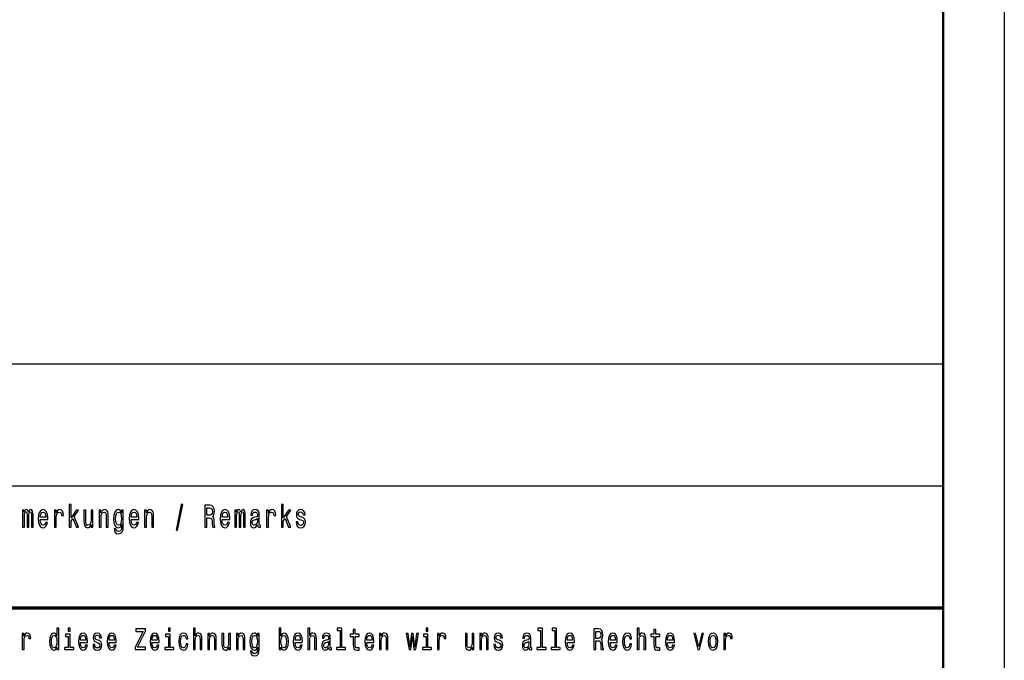
# Model space of a CAD drawing. Extents: x 0 to 420, y 0 to 297.
# Drawn here: x 339 to 420, y 51 to 103 of the extents above; entities that cross this region are included whole.
import ezdxf

# ---------------------------------------------------------------- set-up
doc = ezdxf.new("R2010")
doc.units = 0

msp = doc.modelspace()

# ---------------------------------------------------------------- linework, layer by layer
at = {"color": 7, "lineweight": 25}
for p, q in [((420, 297), (420, 0)), ((235, 75), (415, 75)), ((235, 65), (415, 65))]:
    msp.add_line(p, q, dxfattribs=at)
at = {"color": 7, "lineweight": 50}
msp.add_line((415, 292), (415, 5), dxfattribs=at)
at = {"color": 7, "lineweight": 70}
msp.add_line((235, 55), (415, 55), dxfattribs=at)
at = {"color": 7, "lineweight": 25}
for points in [[(339.587524, 61.612103), (339.730408, 61.612103), (339.730408, 62.543228), (339.739227, 62.683285), (339.765686, 62.784435), (339.806244, 62.84409), (339.859161, 62.867435), (339.901489, 62.846684), (339.929688, 62.794811), (339.943817, 62.706627), (339.949097, 62.589912), (339.949097, 61.612103), (340.08313, 61.612103), (340.08313, 62.543228), (340.091949, 62.680691), (340.118408, 62.781841), (340.160736, 62.84409), (340.213654, 62.867435), (340.255981, 62.846684), (340.28421, 62.794811), (340.301819, 62.589912), (340.301819, 61.612103), (340.444702, 61.612103), (340.444702, 62.574348), (340.435883, 62.774063), (340.407654, 62.92709), (340.351227, 63.020458), (340.259491, 63.054176), (340.151917, 63.002304), (340.069031, 62.851871), (340.003784, 62.99971), (339.894409, 63.054176), (339.793884, 63.002304), (339.725098, 62.857059), (339.725098, 63.004898), (339.587524, 63.004898)], [(341.026825, 62.242363), (341.647644, 62.242363), (341.649384, 62.348701), (341.621185, 62.646973), (341.543579, 62.870026), (341.420105, 63.004898), (341.256104, 63.054176), (341.095581, 63.002304), (340.972137, 62.857059), (340.892761, 62.621037), (340.864563, 62.309795), (340.891022, 61.990776), (340.970367, 61.757347), (341.092072, 61.612103), (341.250793, 61.562824), (341.388367, 61.596542), (341.501251, 61.684727), (341.584137, 61.824783), (341.631744, 62.011528), (341.478302, 62.011528), (341.446564, 61.90778), (341.400726, 61.829971), (341.270203, 61.767723), (341.169678, 61.796253), (341.093842, 61.887032), (341.044434, 62.03487), (341.026825, 62.234581)], [(342.190948, 61.612103), (342.346161, 61.612103), (342.346161, 62.408356), (342.36203, 62.600288), (342.409637, 62.737751), (342.487244, 62.820747), (342.591309, 62.849277), (342.668915, 62.831123), (342.727112, 62.779251), (342.76239, 62.691067), (342.774719, 62.571758), (342.931702, 62.571758), (342.910522, 62.781841), (342.852325, 62.932274), (342.755341, 63.023052), (342.623047, 63.054176), (342.533112, 63.033428), (342.455505, 62.981556), (342.386719, 62.893372), (342.332031, 62.774063), (342.332031, 63.004898), (342.190948, 63.004898)], [(343.39566, 61.612103), (343.550842, 61.612103), (343.550842, 62.102303), (343.713104, 62.333141), (343.991791, 61.612103), (344.166382, 61.612103), (343.818939, 62.491352), (344.175201, 63.004898), (343.979431, 63.004898), (343.550842, 62.377232), (343.550842, 63.47435), (343.39566, 63.47435)], [(345.346405, 63.004898), (345.191193, 63.004898), (345.191193, 62.200863), (345.173553, 62.014118), (345.122406, 61.87925), (345.04303, 61.796253), (344.938995, 61.770317), (344.856079, 61.791065), (344.803192, 61.853313), (344.773193, 61.959652), (344.766144, 62.110085), (344.766144, 63.004898), (344.610931, 63.004898), (344.610931, 62.089336), (344.616241, 61.905186), (344.64975, 61.752159), (344.752045, 61.612103), (344.916046, 61.562824), (345.004242, 61.580978), (345.080078, 61.627663), (345.145325, 61.708069), (345.198242, 61.824783), (345.198242, 61.612103), (345.346405, 61.612103)], [(345.857971, 61.612103), (346.013184, 61.612103), (346.013184, 62.416138), (346.029053, 62.600288), (346.0802, 62.735157), (346.159546, 62.818153), (346.265381, 62.849277), (346.350037, 62.823341), (346.402954, 62.753311), (346.429413, 62.636597), (346.438232, 62.48098), (346.438232, 61.612103), (346.593414, 61.612103), (346.593414, 62.527664), (346.586365, 62.711815), (346.554626, 62.864841), (346.450562, 63.004898), (346.2883, 63.054176), (346.198364, 63.036022), (346.122528, 62.986744), (346.057251, 62.903744), (346.006104, 62.792217), (346.006104, 63.004898), (345.857971, 63.004898)], [(347.836945, 61.674351), (347.836945, 63.004898), (347.688782, 63.004898), (347.688782, 62.779251), (347.567078, 62.98415), (347.493011, 63.036022), (347.410126, 63.054176), (347.260193, 63.002304), (347.143799, 62.857059), (347.067963, 62.623631), (347.041504, 62.309795), (347.067963, 61.99337), (347.143799, 61.759941), (347.260193, 61.612103), (347.410126, 61.562824), (347.494781, 61.580978), (347.565308, 61.627663), (347.688782, 61.824783), (347.688782, 61.627663), (347.674683, 61.472046), (347.635864, 61.360519), (347.561798, 61.295677), (347.450684, 61.272331), (347.353668, 61.287895), (347.284912, 61.326801), (347.244324, 61.394234), (347.231995, 61.485012), (347.082062, 61.485012), (347.082062, 61.47464), (347.105011, 61.308643), (347.175537, 61.184147), (347.288422, 61.103745), (347.441864, 61.075214), (347.625275, 61.11412), (347.746979, 61.223053), (347.815765, 61.412392)], [(348.477264, 62.242363), (349.098083, 62.242363), (349.099823, 62.348701), (349.071625, 62.646973), (348.994019, 62.870026), (348.870544, 63.004898), (348.706543, 63.054176), (348.546051, 63.002304), (348.422577, 62.857059), (348.343201, 62.621037), (348.315002, 62.309795), (348.341461, 61.990776), (348.420807, 61.757347), (348.542511, 61.612103), (348.701233, 61.562824), (348.838806, 61.596542), (348.951691, 61.684727), (349.034576, 61.824783), (349.082214, 62.011528), (348.928772, 62.011528), (348.897003, 61.90778), (348.851166, 61.829971), (348.720642, 61.767723), (348.620117, 61.796253), (348.544281, 61.887032), (348.494904, 62.03487), (348.477264, 62.234581)], [(349.583191, 61.612103), (349.738403, 61.612103), (349.738403, 62.416138), (349.754272, 62.600288), (349.80542, 62.735157), (349.884766, 62.818153), (349.990601, 62.849277), (350.075256, 62.823341), (350.128174, 62.753311), (350.154633, 62.636597), (350.163452, 62.48098), (350.163452, 61.612103), (350.318634, 61.612103), (350.318634, 62.527664), (350.311584, 62.711815), (350.279846, 62.864841), (350.175781, 63.004898), (350.013519, 63.054176), (349.923584, 63.036022), (349.847748, 62.986744), (349.782501, 62.903744), (349.731354, 62.792217), (349.731354, 63.004898), (349.583191, 63.004898)], [(352.156616, 61.370892), (352.27832, 61.370892), (352.705139, 63.46138), (352.581665, 63.46138)], [(354.521942, 61.612103), (354.685944, 61.612103), (354.685944, 62.372044), (354.853516, 62.372044), (354.976959, 62.364265), (355.054565, 62.327953), (355.096893, 62.242363), (355.114532, 62.089336), (355.123352, 61.855907), (355.133942, 61.702881), (355.15509, 61.612103), (355.340271, 61.612103), (355.340271, 61.661381), (355.299713, 61.734005), (355.285614, 61.868874), (355.273254, 62.159363), (355.243286, 62.374638), (355.202728, 62.442074), (355.139221, 62.491352), (355.209778, 62.556194), (355.259155, 62.646973), (355.290894, 62.761093), (355.301483, 62.89856), (355.276794, 63.116425), (355.206238, 63.279827), (355.089844, 63.378384), (354.931122, 63.412102), (354.521942, 63.412102)], [(354.885254, 63.191643), (354.992828, 63.176079), (355.068665, 63.126801), (355.116302, 63.036022), (355.132172, 62.893372), (355.114532, 62.742939), (355.066925, 62.652161), (354.985779, 62.605473), (354.874664, 62.592506), (354.685944, 62.592506), (354.685944, 63.191643)], [(355.927704, 62.242363), (356.548523, 62.242363), (356.550293, 62.348701), (356.522064, 62.646973), (356.444458, 62.870026), (356.320984, 63.004898), (356.156982, 63.054176), (355.99649, 63.002304), (355.873016, 62.857059), (355.793671, 62.621037), (355.765442, 62.309795), (355.791901, 61.990776), (355.871246, 61.757347), (355.99295, 61.612103), (356.151672, 61.562824), (356.289246, 61.596542), (356.40213, 61.684727), (356.485016, 61.824783), (356.532654, 62.011528), (356.379211, 62.011528), (356.347443, 61.90778), (356.301605, 61.829971), (356.171082, 61.767723), (356.070557, 61.796253), (355.99472, 61.887032), (355.945343, 62.03487), (355.927704, 62.234581)], [(356.971893, 61.612103), (357.114777, 61.612103), (357.114777, 62.543228), (357.123596, 62.683285), (357.150024, 62.784435), (357.190613, 62.84409), (357.2435, 62.867435), (357.285828, 62.846684), (357.314056, 62.794811), (357.328186, 62.706627), (357.333466, 62.589912), (357.333466, 61.612103), (357.467499, 61.612103), (357.467499, 62.543228), (357.476318, 62.680691), (357.502777, 62.781841), (357.545105, 62.84409), (357.598022, 62.867435), (357.64035, 62.846684), (357.668549, 62.794811), (357.686188, 62.589912), (357.686188, 61.612103), (357.829071, 61.612103), (357.829071, 62.574348), (357.820251, 62.774063), (357.792023, 62.92709), (357.735596, 63.020458), (357.64386, 63.054176), (357.536285, 63.002304), (357.4534, 62.851871), (357.388123, 62.99971), (357.278778, 63.054176), (357.178253, 63.002304), (357.109467, 62.857059), (357.109467, 63.004898), (356.971893, 63.004898)], [(358.837982, 61.793659), (358.837982, 61.785877), (358.846802, 61.697693), (358.87326, 61.635445), (358.984375, 61.586166), (359.070801, 61.606915), (359.070801, 61.783283), (359.033752, 61.775501), (358.984375, 61.809219), (358.975555, 61.912968), (358.975555, 62.634003), (358.954407, 62.818153), (358.89267, 62.947838), (358.785095, 63.025646), (358.633392, 63.054176), (358.48526, 63.023052), (358.375916, 62.934868), (358.307129, 62.797405), (358.28418, 62.615849), (358.28418, 62.600288), (358.423523, 62.600288), (358.435883, 62.709221), (358.47467, 62.787029), (358.538177, 62.833717), (358.628113, 62.851871), (358.714539, 62.838905), (358.776276, 62.799999), (358.813293, 62.732563), (358.825653, 62.639191), (358.818604, 62.530258), (358.790375, 62.475792), (358.719818, 62.449856), (358.587555, 62.429104), (358.435883, 62.38242), (358.328278, 62.299423), (358.264801, 62.169739), (358.245392, 61.97781), (358.263031, 61.806625), (358.317688, 61.679539), (358.405884, 61.599133), (358.527588, 61.570602), (358.69162, 61.625072)], [(359.575317, 61.612103), (359.73053, 61.612103), (359.73053, 62.408356), (359.746399, 62.600288), (359.794006, 62.737751), (359.871613, 62.820747), (359.975677, 62.849277), (360.053284, 62.831123), (360.111481, 62.779251), (360.146759, 62.691067), (360.159088, 62.571758), (360.316071, 62.571758), (360.294891, 62.781841), (360.236694, 62.932274), (360.139709, 63.023052), (360.007416, 63.054176), (359.91748, 63.033428), (359.839874, 62.981556), (359.771088, 62.893372), (359.7164, 62.774063), (359.7164, 63.004898), (359.575317, 63.004898)], [(360.780029, 61.612103), (360.935242, 61.612103), (360.935242, 62.102303), (361.097473, 62.333141), (361.37616, 61.612103), (361.550751, 61.612103), (361.203308, 62.491352), (361.55957, 63.004898), (361.3638, 63.004898), (360.935242, 62.377232), (360.935242, 63.47435), (360.780029, 63.47435)], [(362.464447, 62.42392), (362.314545, 62.475792), (362.20343, 62.535446), (362.166382, 62.657349), (362.176971, 62.742939), (362.213989, 62.805187), (362.273987, 62.84409), (362.360382, 62.859653), (362.443298, 62.84409), (362.508545, 62.797405), (362.550873, 62.727375), (362.568512, 62.634003), (362.720184, 62.634003), (362.720184, 62.639191), (362.693726, 62.807781), (362.621429, 62.940056), (362.508545, 63.023052), (362.360382, 63.054176), (362.21048, 63.023052), (362.101135, 62.937462), (362.032349, 62.810371), (362.011169, 62.649567), (362.027039, 62.493946), (362.076447, 62.385014), (362.157562, 62.307205), (362.275726, 62.252735), (362.448578, 62.190487), (362.554382, 62.125648), (362.582611, 62.073772), (362.593201, 61.995964), (362.577332, 61.899998), (362.535004, 61.827377), (362.466217, 61.780689), (362.374512, 61.765129), (362.277496, 61.780689), (362.20694, 61.835155), (362.159332, 61.92334), (362.139923, 62.045242), (361.990021, 62.045242), (362.014709, 61.837749), (362.087006, 61.687317), (362.20166, 61.596542), (362.360382, 61.562824), (362.526184, 61.596542), (362.647888, 61.687317), (362.721954, 61.832565), (362.748413, 62.0219), (362.729004, 62.185303), (362.674316, 62.296829), (362.584381, 62.36945)], [(341.026825, 62.434292), (341.046204, 62.613255), (341.093842, 62.745533), (341.166138, 62.825935), (341.261383, 62.854465), (341.354858, 62.825935), (341.427155, 62.745533), (341.471252, 62.613255), (341.487122, 62.434292)], [(347.201996, 62.309795), (347.217865, 62.540634), (347.265503, 62.711815), (347.339569, 62.812965), (347.438324, 62.849277), (347.542389, 62.812965), (347.619995, 62.711815), (347.667603, 62.540634), (347.685242, 62.309795), (347.667603, 62.073772), (347.619995, 61.905186), (347.542389, 61.801441), (347.438324, 61.767723), (347.339569, 61.801441), (347.265503, 61.905186), (347.217865, 62.076366)], [(348.477264, 62.434292), (348.496643, 62.613255), (348.544281, 62.745533), (348.616577, 62.825935), (348.711823, 62.854465), (348.805298, 62.825935), (348.877625, 62.745533), (348.921692, 62.613255), (348.937561, 62.434292)], [(355.927704, 62.434292), (355.947083, 62.613255), (355.99472, 62.745533), (356.067017, 62.825935), (356.162262, 62.854465), (356.255737, 62.825935), (356.328064, 62.745533), (356.372131, 62.613255), (356.388031, 62.434292)], [(358.820343, 62.099712), (358.799194, 61.96484), (358.742737, 61.861095), (358.658081, 61.793659), (358.554047, 61.770317), (358.48703, 61.783283), (358.439392, 61.824783), (358.409424, 61.897404), (358.400604, 61.998558), (358.407654, 62.089336), (358.435883, 62.154179), (358.548737, 62.226799), (358.69162, 62.257923), (358.820343, 62.320171)], [(342.397278, 51.781414), (342.397278, 51.578098), (342.543854, 51.578098), (342.543854, 53.336887), (342.398956, 53.336887), (342.398956, 52.69265), (342.287354, 52.878819), (342.219055, 52.922913), (342.140747, 52.94006), (341.999176, 52.891068), (341.889252, 52.753891), (341.817627, 52.533428), (341.792633, 52.237034), (341.817627, 51.940636), (341.889252, 51.717724), (341.999176, 51.578098), (342.140747, 51.531555), (342.219055, 51.548702), (342.289001, 51.592796)], [(343.473419, 53.336887), (343.318512, 53.336887), (343.318512, 53.09193), (343.473419, 53.09193)], [(348.814178, 51.578098), (349.643677, 51.578098), (349.643677, 51.783863), (348.997406, 51.783863), (349.643677, 53.084583), (349.643677, 53.278099), (348.859131, 53.278099), (348.859131, 53.072334), (349.470459, 53.072334), (348.814178, 51.774063)], [(351.682709, 53.336887), (351.527802, 53.336887), (351.527802, 53.09193), (351.682709, 53.09193)], [(353.575134, 51.578098), (353.721741, 51.578098), (353.721741, 52.337463), (353.736725, 52.511383), (353.785034, 52.63876), (353.859985, 52.717148), (353.95993, 52.746544), (354.039886, 52.722046), (354.089844, 52.655907), (354.114838, 52.545677), (354.123169, 52.398705), (354.123169, 51.578098), (354.269745, 51.578098), (354.269745, 52.442795), (354.263092, 52.616714), (354.233093, 52.761238), (354.134827, 52.893517), (353.981567, 52.94006), (353.898285, 52.922913), (353.82666, 52.876369), (353.766693, 52.802883), (353.721741, 52.70245), (353.721741, 53.336887), (353.575134, 53.336887)], [(360.749939, 51.781414), (360.858215, 51.592796), (361.00647, 51.531555), (361.146362, 51.578098), (361.257965, 51.717724), (361.327942, 51.940636), (361.354584, 52.237034), (361.327942, 52.533428), (361.256317, 52.753891), (361.146362, 52.891068), (361.00647, 52.94006), (360.859863, 52.876369), (360.799896, 52.797981), (360.749939, 52.69265), (360.749939, 53.336887), (360.603363, 53.336887), (360.603363, 51.578098), (360.749939, 51.578098)], [(362.957184, 51.578098), (363.10379, 51.578098), (363.10379, 52.337463), (363.118774, 52.511383), (363.167084, 52.63876), (363.242035, 52.717148), (363.34198, 52.746544), (363.421936, 52.722046), (363.471893, 52.655907), (363.496887, 52.545677), (363.505219, 52.398705), (363.505219, 51.578098), (363.651794, 51.578098), (363.651794, 52.442795), (363.645142, 52.616714), (363.615143, 52.761238), (363.516876, 52.893517), (363.363617, 52.94006), (363.280334, 52.922913), (363.20871, 52.876369), (363.148743, 52.802883), (363.10379, 52.70245), (363.10379, 53.336887), (362.957184, 53.336887)], [(365.594208, 53.155621), (365.594208, 51.759365), (365.292725, 51.759365), (365.292725, 51.578098), (366.040619, 51.578098), (366.040619, 51.759365), (365.740784, 51.759365), (365.740784, 53.336887), (365.364349, 53.336887), (365.364349, 53.155621)], [(366.672028, 52.665707), (366.672028, 52.006771), (366.682007, 51.793659), (366.728638, 51.646687), (366.82193, 51.560951), (366.980164, 51.531555), (367.153412, 51.543804), (367.153412, 51.729973), (367.026825, 51.715275), (366.911865, 51.734871), (366.85025, 51.796108), (366.823608, 51.898991), (366.818604, 52.043518), (366.818604, 52.665707), (367.153412, 52.665707), (367.153412, 52.849422), (366.818604, 52.849422), (366.818604, 53.234005), (366.672028, 53.234005), (366.672028, 52.849422), (366.418823, 52.849422), (366.418823, 52.665707)], [(372.792328, 53.336887), (372.637421, 53.336887), (372.637421, 53.09193), (372.792328, 53.09193)], [(382.012787, 53.155621), (382.012787, 51.759365), (381.711304, 51.759365), (381.711304, 51.578098), (382.459198, 51.578098), (382.459198, 51.759365), (382.159363, 51.759365), (382.159363, 53.336887), (381.782928, 53.336887), (381.782928, 53.155621)], [(383.185547, 53.155621), (383.185547, 51.759365), (382.884064, 51.759365), (382.884064, 51.578098), (383.631958, 51.578098), (383.631958, 51.759365), (383.332123, 51.759365), (383.332123, 53.336887), (382.955688, 53.336887), (382.955688, 53.155621)], [(386.385681, 51.578098), (386.540588, 51.578098), (386.540588, 52.295822), (386.698822, 52.295822), (386.81543, 52.288471), (386.888702, 52.254181), (386.92868, 52.173344), (386.945343, 52.02882), (386.953674, 51.808357), (386.963684, 51.663834), (386.983643, 51.578098), (387.158569, 51.578098), (387.158569, 51.624641), (387.120239, 51.69323), (387.106934, 51.820606), (387.095276, 52.094955), (387.066956, 52.298271), (387.028625, 52.361961), (386.968658, 52.408501), (387.035278, 52.469742), (387.08194, 52.555477), (387.111908, 52.663258), (387.121918, 52.793083), (387.098602, 52.998848), (387.031952, 53.153172), (386.922028, 53.246254), (386.772125, 53.278099), (386.385681, 53.278099)], [(389.930603, 51.578098), (390.077179, 51.578098), (390.077179, 52.337463), (390.092163, 52.511383), (390.140472, 52.63876), (390.215424, 52.717148), (390.315369, 52.746544), (390.395325, 52.722046), (390.445282, 52.655907), (390.470276, 52.545677), (390.478607, 52.398705), (390.478607, 51.578098), (390.625183, 51.578098), (390.625183, 52.442795), (390.61853, 52.616714), (390.588531, 52.761238), (390.490265, 52.893517), (390.337036, 52.94006), (390.253723, 52.922913), (390.182098, 52.876369), (390.122131, 52.802883), (390.077179, 52.70245), (390.077179, 53.336887), (389.930603, 53.336887)], [(391.299896, 52.665707), (391.299896, 52.006771), (391.309906, 51.793659), (391.356537, 51.646687), (391.449829, 51.560951), (391.608063, 51.531555), (391.781281, 51.543804), (391.781281, 51.729973), (391.654694, 51.715275), (391.539764, 51.734871), (391.478119, 51.796108), (391.451477, 51.898991), (391.446472, 52.043518), (391.446472, 52.665707), (391.781281, 52.665707), (391.781281, 52.849422), (391.446472, 52.849422), (391.446472, 53.234005), (391.299896, 53.234005), (391.299896, 52.849422), (391.046722, 52.849422), (391.046722, 52.665707)], [(339.557068, 51.578098), (339.703644, 51.578098), (339.703644, 52.330116), (339.718628, 52.511383), (339.763611, 52.641212), (339.836884, 52.719597), (339.935181, 52.746544), (340.008453, 52.729397), (340.063416, 52.680405), (340.096741, 52.597118), (340.108398, 52.48444), (340.256653, 52.48444), (340.236664, 52.682854), (340.181702, 52.824928), (340.090088, 52.910664), (339.965149, 52.94006), (339.880188, 52.92046), (339.806915, 52.871471), (339.741943, 52.788185), (339.690308, 52.675507), (339.690308, 52.893517), (339.557068, 52.893517)], [(342.165741, 52.746544), (342.26236, 52.71225), (342.335663, 52.616714), (342.378967, 52.457493), (342.39563, 52.237034), (342.378967, 52.014122), (342.335663, 51.8549), (342.26236, 51.756916), (342.165741, 51.725071), (342.074127, 51.756916), (342.004181, 51.8549), (341.95752, 52.016571), (341.942535, 52.237034), (341.95752, 52.455044), (342.004181, 52.614265), (342.074127, 52.71225)], [(343.468414, 51.759365), (343.468414, 52.849422), (343.09198, 52.849422), (343.09198, 52.665707), (343.321838, 52.665707), (343.321838, 51.759365), (343.022034, 51.759365), (343.022034, 51.578098), (343.771576, 51.578098), (343.771576, 51.759365)], [(344.321381, 52.173344), (344.907684, 52.173344), (344.909363, 52.273777), (344.882721, 52.555477), (344.809418, 52.76614), (344.69281, 52.893517), (344.537903, 52.94006), (344.386322, 52.891068), (344.269745, 52.753891), (344.194763, 52.530979), (344.168121, 52.237034), (344.193115, 51.935734), (344.268066, 51.715275), (344.382996, 51.578098), (344.532898, 51.531555), (344.662842, 51.5634), (344.76944, 51.646687), (344.847717, 51.778961), (344.8927, 51.95533), (344.747803, 51.95533), (344.717804, 51.857349), (344.6745, 51.783863), (344.551239, 51.725071), (344.456299, 51.752018), (344.384674, 51.837753), (344.338013, 51.977379), (344.321381, 52.165993)], [(344.321381, 52.35461), (344.339691, 52.523632), (344.384674, 52.64856), (344.452972, 52.724495), (344.542908, 52.751442), (344.631195, 52.724495), (344.699493, 52.64856), (344.741119, 52.523632), (344.756104, 52.35461)], [(345.803955, 52.344814), (345.662354, 52.393803), (345.557434, 52.450146), (345.52243, 52.565273), (345.53244, 52.646111), (345.567413, 52.704899), (345.624054, 52.741642), (345.705658, 52.75634), (345.783966, 52.741642), (345.845581, 52.697552), (345.885559, 52.631413), (345.902222, 52.543228), (346.045471, 52.543228), (346.045471, 52.548126), (346.020477, 52.707348), (345.952179, 52.832275), (345.845581, 52.910664), (345.705658, 52.94006), (345.564087, 52.910664), (345.460815, 52.829826), (345.395844, 52.709797), (345.375854, 52.557926), (345.390839, 52.41095), (345.4375, 52.308071), (345.514099, 52.234581), (345.625702, 52.18314), (345.78894, 52.124352), (345.888885, 52.063114), (345.915558, 52.014122), (345.925537, 51.940636), (345.910553, 51.849998), (345.870575, 51.781414), (345.805603, 51.73732), (345.718994, 51.722622), (345.62738, 51.73732), (345.56076, 51.788761), (345.515778, 51.872047), (345.497467, 51.987175), (345.355865, 51.987175), (345.379181, 51.79121), (345.447479, 51.649136), (345.555756, 51.5634), (345.705658, 51.531555), (345.862244, 51.5634), (345.977173, 51.649136), (346.04715, 51.786312), (346.072113, 51.96513), (346.053802, 52.119453), (346.002167, 52.224785), (345.917206, 52.293373)], [(346.66687, 52.173344), (347.253204, 52.173344), (347.254883, 52.273777), (347.22821, 52.555477), (347.154938, 52.76614), (347.03833, 52.893517), (346.883423, 52.94006), (346.731842, 52.891068), (346.615234, 52.753891), (346.540283, 52.530979), (346.513641, 52.237034), (346.538605, 51.935734), (346.613586, 51.715275), (346.728516, 51.578098), (346.878418, 51.531555), (347.008362, 51.5634), (347.11496, 51.646687), (347.193237, 51.778961), (347.23822, 51.95533), (347.093292, 51.95533), (347.063324, 51.857349), (347.02002, 51.783863), (346.896759, 51.725071), (346.801788, 51.752018), (346.730164, 51.837753), (346.683533, 51.977379), (346.66687, 52.165993)], [(346.66687, 52.35461), (346.685211, 52.523632), (346.730164, 52.64856), (346.798462, 52.724495), (346.888428, 52.751442), (346.976685, 52.724495), (347.044983, 52.64856), (347.086639, 52.523632), (347.101624, 52.35461)], [(350.18515, 52.173344), (350.771484, 52.173344), (350.773132, 52.273777), (350.74649, 52.555477), (350.673187, 52.76614), (350.55661, 52.893517), (350.401672, 52.94006), (350.250092, 52.891068), (350.133514, 52.753891), (350.058563, 52.530979), (350.031891, 52.237034), (350.056885, 51.935734), (350.131836, 51.715275), (350.246765, 51.578098), (350.396698, 51.531555), (350.526611, 51.5634), (350.633209, 51.646687), (350.711517, 51.778961), (350.75647, 51.95533), (350.611572, 51.95533), (350.581573, 51.857349), (350.538269, 51.783863), (350.415009, 51.725071), (350.320068, 51.752018), (350.248444, 51.837753), (350.201813, 51.977379), (350.18515, 52.165993)], [(350.18515, 52.35461), (350.203461, 52.523632), (350.248444, 52.64856), (350.316742, 52.724495), (350.406677, 52.751442), (350.494965, 52.724495), (350.563263, 52.64856), (350.604889, 52.523632), (350.619904, 52.35461)], [(351.677704, 51.759365), (351.677704, 52.849422), (351.30127, 52.849422), (351.30127, 52.665707), (351.531128, 52.665707), (351.531128, 51.759365), (351.231293, 51.759365), (351.231293, 51.578098), (351.980865, 51.578098), (351.980865, 51.759365)], [(352.972076, 52.457493), (353.116974, 52.457493), (353.087006, 52.653458), (353.015381, 52.807781), (352.903778, 52.903313), (352.75885, 52.94006), (352.598938, 52.891068), (352.477356, 52.753891), (352.400726, 52.530979), (352.374084, 52.232132), (352.399048, 51.935734), (352.47403, 51.715275), (352.592285, 51.578098), (352.753845, 51.531555), (352.897095, 51.568298), (353.008698, 51.671181), (353.085327, 51.832855), (353.118652, 52.048416), (352.978729, 52.048416), (352.953735, 51.91124), (352.907104, 51.808357), (352.840485, 51.744667), (352.75885, 51.725071), (352.657257, 51.756916), (352.583954, 51.8549), (352.538971, 52.014122), (352.523987, 52.239483), (352.538971, 52.459942), (352.585632, 52.619164), (352.660583, 52.717148), (352.75885, 52.751442), (352.845459, 52.729397), (352.910431, 52.673054), (352.953735, 52.579971)], [(354.747894, 51.578098), (354.89447, 51.578098), (354.89447, 52.337463), (354.909485, 52.511383), (354.957794, 52.63876), (355.032745, 52.717148), (355.13269, 52.746544), (355.212646, 52.722046), (355.262604, 52.655907), (355.287598, 52.545677), (355.295929, 52.398705), (355.295929, 51.578098), (355.442505, 51.578098), (355.442505, 52.442795), (355.435852, 52.616714), (355.405853, 52.761238), (355.307587, 52.893517), (355.154327, 52.94006), (355.069397, 52.922913), (354.997772, 52.876369), (354.936127, 52.797981), (354.887817, 52.69265), (354.887817, 52.893517), (354.747894, 52.893517)], [(356.61026, 52.893517), (356.463684, 52.893517), (356.463684, 52.134151), (356.447021, 51.957783), (356.398712, 51.830402), (356.323761, 51.752018), (356.225494, 51.727524), (356.147186, 51.74712), (356.097229, 51.805908), (356.068909, 51.906342), (356.062256, 52.048416), (356.062256, 52.893517), (355.915649, 52.893517), (355.915649, 52.02882), (355.920654, 51.8549), (355.952301, 51.710377), (356.04892, 51.578098), (356.203827, 51.531555), (356.287109, 51.548702), (356.358734, 51.592796), (356.42038, 51.668732), (356.470337, 51.778961), (356.470337, 51.578098), (356.61026, 51.578098)], [(357.093414, 51.578098), (357.23999, 51.578098), (357.23999, 52.337463), (357.255005, 52.511383), (357.303284, 52.63876), (357.378265, 52.717148), (357.47821, 52.746544), (357.558136, 52.722046), (357.608124, 52.655907), (357.633118, 52.545677), (357.641418, 52.398705), (357.641418, 51.578098), (357.788025, 51.578098), (357.788025, 52.442795), (357.781342, 52.616714), (357.751373, 52.761238), (357.653107, 52.893517), (357.499847, 52.94006), (357.414886, 52.922913), (357.343262, 52.876369), (357.281647, 52.797981), (357.233337, 52.69265), (357.233337, 52.893517), (357.093414, 52.893517)], [(358.962433, 51.636887), (358.962433, 52.893517), (358.82251, 52.893517), (358.82251, 52.680405), (358.707581, 52.87392), (358.637634, 52.922913), (358.559326, 52.94006), (358.417755, 52.891068), (358.3078, 52.753891), (358.236206, 52.533428), (358.211212, 52.237034), (358.236206, 51.938187), (358.3078, 51.717724), (358.417755, 51.578098), (358.559326, 51.531555), (358.639282, 51.548702), (358.705933, 51.592796), (358.82251, 51.778961), (358.82251, 51.592796), (358.809204, 51.44582), (358.772552, 51.340488), (358.702576, 51.279251), (358.597656, 51.257206), (358.506042, 51.271904), (358.441071, 51.308647), (358.402771, 51.372334), (358.391113, 51.458069), (358.249512, 51.458069), (358.249512, 51.448273), (358.271179, 51.2915), (358.337799, 51.17392), (358.444397, 51.097984), (358.589325, 51.071037), (358.762543, 51.10778), (358.877502, 51.210663), (358.942444, 51.389481)], [(358.362793, 52.237034), (358.377777, 52.455044), (358.42276, 52.616714), (358.492706, 52.71225), (358.585999, 52.746544), (358.684265, 52.71225), (358.757568, 52.616714), (358.802521, 52.455044), (358.819183, 52.237034), (358.802521, 52.014122), (358.757568, 51.8549), (358.684265, 51.756916), (358.585999, 51.725071), (358.492706, 51.756916), (358.42276, 51.8549), (358.377777, 52.016571)], [(361.204681, 52.237034), (361.188019, 52.016571), (361.143036, 51.8549), (361.071411, 51.756916), (360.981476, 51.725071), (360.883209, 51.756916), (360.811584, 51.8549), (360.766602, 52.014122), (360.751617, 52.237034), (360.766602, 52.457493), (360.811584, 52.616714), (360.883209, 52.71225), (360.981476, 52.746544), (361.071411, 52.71225), (361.143036, 52.614265), (361.188019, 52.455044)], [(361.912689, 52.173344), (362.499023, 52.173344), (362.500702, 52.273777), (362.47403, 52.555477), (362.400757, 52.76614), (362.284149, 52.893517), (362.129242, 52.94006), (361.977661, 52.891068), (361.861053, 52.753891), (361.786102, 52.530979), (361.75946, 52.237034), (361.784454, 51.935734), (361.859406, 51.715275), (361.974335, 51.578098), (362.124237, 51.531555), (362.254181, 51.5634), (362.360779, 51.646687), (362.439056, 51.778961), (362.484039, 51.95533), (362.339111, 51.95533), (362.309143, 51.857349), (362.265839, 51.783863), (362.142578, 51.725071), (362.047607, 51.752018), (361.976013, 51.837753), (361.929352, 51.977379), (361.912689, 52.165993)], [(361.912689, 52.35461), (361.93103, 52.523632), (361.976013, 52.64856), (362.044281, 52.724495), (362.134247, 52.751442), (362.222534, 52.724495), (362.290802, 52.64856), (362.332458, 52.523632), (362.347443, 52.35461)], [(364.661316, 51.749569), (364.661316, 51.742218), (364.669647, 51.658936), (364.694641, 51.600143), (364.799561, 51.553604), (364.881195, 51.5732), (364.881195, 51.739769), (364.846191, 51.732422), (364.799561, 51.764267), (364.791229, 51.862247), (364.791229, 52.543228), (364.77124, 52.717148), (364.712952, 52.839626), (364.611328, 52.913113), (364.468079, 52.94006), (364.328186, 52.910664), (364.224915, 52.827377), (364.159943, 52.697552), (364.138275, 52.526081), (364.138275, 52.511383), (364.269867, 52.511383), (364.281525, 52.614265), (364.318176, 52.687752), (364.378143, 52.731846), (364.463104, 52.748993), (364.544708, 52.736744), (364.603027, 52.700001), (364.638, 52.636311), (364.649658, 52.548126), (364.643005, 52.445244), (364.616333, 52.393803), (364.549713, 52.369308), (364.424774, 52.349712), (364.281525, 52.305618), (364.179932, 52.227234), (364.119965, 52.104755), (364.101624, 51.923489), (364.118286, 51.761814), (364.169922, 51.641788), (364.253204, 51.565849), (364.368164, 51.538906), (364.523071, 51.590347)], [(367.776489, 52.173344), (368.362823, 52.173344), (368.364471, 52.273777), (368.33783, 52.555477), (368.264526, 52.76614), (368.147949, 52.893517), (367.993011, 52.94006), (367.841431, 52.891068), (367.724854, 52.753891), (367.649902, 52.530979), (367.62323, 52.237034), (367.648224, 51.935734), (367.723175, 51.715275), (367.838104, 51.578098), (367.988037, 51.531555), (368.11795, 51.5634), (368.224548, 51.646687), (368.302856, 51.778961), (368.347809, 51.95533), (368.202911, 51.95533), (368.172913, 51.857349), (368.129608, 51.783863), (368.006348, 51.725071), (367.911407, 51.752018), (367.839783, 51.837753), (367.793152, 51.977379), (367.776489, 52.165993)], [(367.776489, 52.35461), (367.7948, 52.523632), (367.839783, 52.64856), (367.908081, 52.724495), (367.998016, 52.751442), (368.086304, 52.724495), (368.154602, 52.64856), (368.196228, 52.523632), (368.211243, 52.35461)], [(368.820984, 51.578098), (368.96756, 51.578098), (368.96756, 52.337463), (368.982544, 52.511383), (369.030853, 52.63876), (369.105804, 52.717148), (369.20575, 52.746544), (369.285706, 52.722046), (369.335693, 52.655907), (369.360657, 52.545677), (369.368988, 52.398705), (369.368988, 51.578098), (369.515564, 51.578098), (369.515564, 52.442795), (369.508911, 52.616714), (369.478943, 52.761238), (369.380646, 52.893517), (369.227417, 52.94006), (369.142456, 52.922913), (369.070831, 52.876369), (369.009216, 52.797981), (368.960907, 52.69265), (368.960907, 52.893517), (368.820984, 52.893517)], [(371.378052, 51.578098), (371.511292, 52.695103), (371.644562, 51.578098), (371.784485, 51.578098), (372.004333, 52.893517), (371.862762, 52.893517), (371.714508, 51.776512), (371.582916, 52.893517), (371.437988, 52.893517), (371.306396, 51.776512), (371.158173, 52.893517), (371.01825, 52.893517), (371.238129, 51.578098)], [(372.787323, 51.759365), (372.787323, 52.849422), (372.410889, 52.849422), (372.410889, 52.665707), (372.640747, 52.665707), (372.640747, 51.759365), (372.340912, 51.759365), (372.340912, 51.578098), (373.090485, 51.578098), (373.090485, 51.759365)], [(373.566956, 51.578098), (373.713562, 51.578098), (373.713562, 52.330116), (373.728546, 52.511383), (373.773529, 52.641212), (373.846802, 52.719597), (373.945099, 52.746544), (374.018372, 52.729397), (374.073334, 52.680405), (374.106659, 52.597118), (374.118317, 52.48444), (374.266571, 52.48444), (374.246582, 52.682854), (374.19162, 52.824928), (374.100006, 52.910664), (373.975067, 52.94006), (373.890106, 52.92046), (373.816833, 52.871471), (373.751862, 52.788185), (373.700226, 52.675507), (373.700226, 52.893517), (373.566956, 52.893517)], [(376.547119, 52.893517), (376.400543, 52.893517), (376.400543, 52.134151), (376.383881, 51.957783), (376.335571, 51.830402), (376.26062, 51.752018), (376.162354, 51.727524), (376.084045, 51.74712), (376.034088, 51.805908), (376.005768, 51.906342), (375.999084, 52.048416), (375.999084, 52.893517), (375.852509, 52.893517), (375.852509, 52.02882), (375.857513, 51.8549), (375.88916, 51.710377), (375.985779, 51.578098), (376.140686, 51.531555), (376.223969, 51.548702), (376.295593, 51.592796), (376.357239, 51.668732), (376.407196, 51.778961), (376.407196, 51.578098), (376.547119, 51.578098)], [(377.030273, 51.578098), (377.176849, 51.578098), (377.176849, 52.337463), (377.191833, 52.511383), (377.240143, 52.63876), (377.315125, 52.717148), (377.415039, 52.746544), (377.494995, 52.722046), (377.544983, 52.655907), (377.569946, 52.545677), (377.578278, 52.398705), (377.578278, 51.578098), (377.724884, 51.578098), (377.724884, 52.442795), (377.718201, 52.616714), (377.688232, 52.761238), (377.589966, 52.893517), (377.436707, 52.94006), (377.351746, 52.922913), (377.280121, 52.876369), (377.218506, 52.797981), (377.170197, 52.69265), (377.170197, 52.893517), (377.030273, 52.893517)], [(378.641113, 52.344814), (378.499512, 52.393803), (378.394592, 52.450146), (378.359619, 52.565273), (378.369598, 52.646111), (378.404572, 52.704899), (378.461212, 52.741642), (378.542847, 52.75634), (378.621124, 52.741642), (378.682739, 52.697552), (378.722717, 52.631413), (378.73938, 52.543228), (378.882629, 52.543228), (378.882629, 52.548126), (378.857666, 52.707348), (378.789368, 52.832275), (378.682739, 52.910664), (378.542847, 52.94006), (378.401245, 52.910664), (378.297974, 52.829826), (378.233002, 52.709797), (378.213013, 52.557926), (378.228027, 52.41095), (378.274658, 52.308071), (378.351288, 52.234581), (378.462891, 52.18314), (378.626129, 52.124352), (378.726074, 52.063114), (378.752716, 52.014122), (378.762695, 51.940636), (378.747711, 51.849998), (378.707733, 51.781414), (378.642761, 51.73732), (378.556152, 51.722622), (378.464539, 51.73732), (378.397919, 51.788761), (378.352936, 51.872047), (378.334625, 51.987175), (378.193024, 51.987175), (378.21637, 51.79121), (378.284637, 51.649136), (378.392914, 51.5634), (378.542847, 51.531555), (378.699402, 51.5634), (378.814331, 51.649136), (378.884308, 51.786312), (378.909302, 51.96513), (378.890961, 52.119453), (378.839325, 52.224785), (378.754364, 52.293373)], [(381.079895, 51.749569), (381.079895, 51.742218), (381.088226, 51.658936), (381.11322, 51.600143), (381.21814, 51.553604), (381.299774, 51.5732), (381.299774, 51.739769), (381.264801, 51.732422), (381.21814, 51.764267), (381.209839, 51.862247), (381.209839, 52.543228), (381.18985, 52.717148), (381.131531, 52.839626), (381.029938, 52.913113), (380.886688, 52.94006), (380.746765, 52.910664), (380.643494, 52.827377), (380.578522, 52.697552), (380.556885, 52.526081), (380.556885, 52.511383), (380.688477, 52.511383), (380.700134, 52.614265), (380.736755, 52.687752), (380.796722, 52.731846), (380.881683, 52.748993), (380.963318, 52.736744), (381.021606, 52.700001), (381.05658, 52.636311), (381.068237, 52.548126), (381.061584, 52.445244), (381.034912, 52.393803), (380.968292, 52.369308), (380.843384, 52.349712), (380.700134, 52.305618), (380.598511, 52.227234), (380.538544, 52.104755), (380.520233, 51.923489), (380.536865, 51.761814), (380.588501, 51.641788), (380.671814, 51.565849), (380.786743, 51.538906), (380.94165, 51.590347)], [(384.195068, 52.173344), (384.781403, 52.173344), (384.783051, 52.273777), (384.756409, 52.555477), (384.683105, 52.76614), (384.566528, 52.893517), (384.411621, 52.94006), (384.26004, 52.891068), (384.143433, 52.753891), (384.068481, 52.530979), (384.041809, 52.237034), (384.066803, 51.935734), (384.141754, 51.715275), (384.256714, 51.578098), (384.406616, 51.531555), (384.53653, 51.5634), (384.643127, 51.646687), (384.721436, 51.778961), (384.766418, 51.95533), (384.62149, 51.95533), (384.591492, 51.857349), (384.548187, 51.783863), (384.424927, 51.725071), (384.329987, 51.752018), (384.258362, 51.837753), (384.211731, 51.977379), (384.195068, 52.165993)], [(384.195068, 52.35461), (384.213379, 52.523632), (384.258362, 52.64856), (384.32666, 52.724495), (384.416595, 52.751442), (384.504883, 52.724495), (384.573181, 52.64856), (384.614838, 52.523632), (384.629822, 52.35461)], [(386.728821, 53.069885), (386.830414, 53.055187), (386.902039, 53.008644), (386.947021, 52.922913), (386.962006, 52.788185), (386.945343, 52.646111), (386.90036, 52.560375), (386.823761, 52.516281), (386.718811, 52.504036), (386.540588, 52.504036), (386.540588, 53.069885)], [(387.713348, 52.173344), (388.299683, 52.173344), (388.301331, 52.273777), (388.274689, 52.555477), (388.201385, 52.76614), (388.084778, 52.893517), (387.929871, 52.94006), (387.77829, 52.891068), (387.661713, 52.753891), (387.586731, 52.530979), (387.560089, 52.237034), (387.585083, 51.935734), (387.660034, 51.715275), (387.774963, 51.578098), (387.924866, 51.531555), (388.05481, 51.5634), (388.161407, 51.646687), (388.239685, 51.778961), (388.284668, 51.95533), (388.139771, 51.95533), (388.109772, 51.857349), (388.066467, 51.783863), (387.943207, 51.725071), (387.848267, 51.752018), (387.776642, 51.837753), (387.72998, 51.977379), (387.713348, 52.165993)], [(387.713348, 52.35461), (387.731659, 52.523632), (387.776642, 52.64856), (387.84494, 52.724495), (387.934875, 52.751442), (388.023163, 52.724495), (388.091461, 52.64856), (388.133087, 52.523632), (388.148071, 52.35461)], [(389.327515, 52.457493), (389.472412, 52.457493), (389.442444, 52.653458), (389.370819, 52.807781), (389.259216, 52.903313), (389.114288, 52.94006), (388.954376, 52.891068), (388.832794, 52.753891), (388.756165, 52.530979), (388.729523, 52.232132), (388.754517, 51.935734), (388.829468, 51.715275), (388.947723, 51.578098), (389.109314, 51.531555), (389.252563, 51.568298), (389.364136, 51.671181), (389.440765, 51.832855), (389.474091, 52.048416), (389.334167, 52.048416), (389.309174, 51.91124), (389.262543, 51.808357), (389.195923, 51.744667), (389.114288, 51.725071), (389.012695, 51.756916), (388.939392, 51.8549), (388.894409, 52.014122), (388.879425, 52.239483), (388.894409, 52.459942), (388.941071, 52.619164), (389.016022, 52.717148), (389.114288, 52.751442), (389.200928, 52.729397), (389.265869, 52.673054), (389.309174, 52.579971)], [(392.404358, 52.173344), (392.990692, 52.173344), (392.992371, 52.273777), (392.965698, 52.555477), (392.892426, 52.76614), (392.775818, 52.893517), (392.620911, 52.94006), (392.46933, 52.891068), (392.352722, 52.753891), (392.277771, 52.530979), (392.251129, 52.237034), (392.276093, 51.935734), (392.351074, 51.715275), (392.466003, 51.578098), (392.615906, 51.531555), (392.745819, 51.5634), (392.852448, 51.646687), (392.930725, 51.778961), (392.975708, 51.95533), (392.83078, 51.95533), (392.800812, 51.857349), (392.757507, 51.783863), (392.634216, 51.725071), (392.539276, 51.752018), (392.467651, 51.837753), (392.421021, 51.977379), (392.404358, 52.165993)], [(392.404358, 52.35461), (392.422668, 52.523632), (392.467651, 52.64856), (392.53595, 52.724495), (392.625916, 52.751442), (392.714172, 52.724495), (392.782471, 52.64856), (392.824127, 52.523632), (392.839111, 52.35461)], [(394.889801, 51.578098), (395.044708, 51.578098), (395.371185, 52.893517), (395.219604, 52.893517), (394.968079, 51.832855), (394.711548, 52.893517), (394.558319, 52.893517)], [(395.751068, 52.234581), (395.77771, 51.935734), (395.85434, 51.715275), (395.975922, 51.578098), (396.13916, 51.531555), (396.300751, 51.578098), (396.422333, 51.712826), (396.498962, 51.933285), (396.527283, 52.234581), (396.498962, 52.533428), (396.422333, 52.75634), (396.300751, 52.891068), (396.13916, 52.94006), (395.975922, 52.891068), (395.85434, 52.753891), (395.77771, 52.533428)], [(395.90097, 52.237034), (395.915955, 52.457493), (395.962616, 52.616714), (396.037567, 52.714699), (396.13916, 52.748993), (396.239105, 52.714699), (396.314087, 52.619164), (396.360718, 52.457493), (396.37738, 52.237034), (396.360718, 52.014122), (396.314087, 51.852451), (396.239105, 51.754467), (396.13916, 51.722622), (396.037567, 51.754467), (395.962616, 51.852451), (395.915955, 52.014122)], [(397.022095, 51.578098), (397.168671, 51.578098), (397.168671, 52.330116), (397.183655, 52.511383), (397.228638, 52.641212), (397.301941, 52.719597), (397.400208, 52.746544), (397.473511, 52.729397), (397.528473, 52.680405), (397.561768, 52.597118), (397.573456, 52.48444), (397.72168, 52.48444), (397.701691, 52.682854), (397.646729, 52.824928), (397.555115, 52.910664), (397.430206, 52.94006), (397.345245, 52.92046), (397.271942, 52.871471), (397.207001, 52.788185), (397.155365, 52.675507), (397.155365, 52.893517), (397.022095, 52.893517)], [(364.644653, 52.038616), (364.624664, 51.91124), (364.57135, 51.813255), (364.491425, 51.749569), (364.393127, 51.727524), (364.329834, 51.739769), (364.284851, 51.778961), (364.256561, 51.847549), (364.24823, 51.943085), (364.254883, 52.02882), (364.281525, 52.090057), (364.388123, 52.158646), (364.523071, 52.188042), (364.644653, 52.24683)], [(381.063232, 52.038616), (381.043243, 51.91124), (380.98996, 51.813255), (380.910004, 51.749569), (380.811707, 51.727524), (380.748413, 51.739769), (380.703461, 51.778961), (380.67514, 51.847549), (380.666809, 51.943085), (380.673462, 52.02882), (380.700134, 52.090057), (380.806732, 52.158646), (380.94165, 52.188042), (381.063232, 52.24683)]]:
    msp.add_lwpolyline(points, close=True, dxfattribs=at)

doc.saveas('drawing.dxf')
